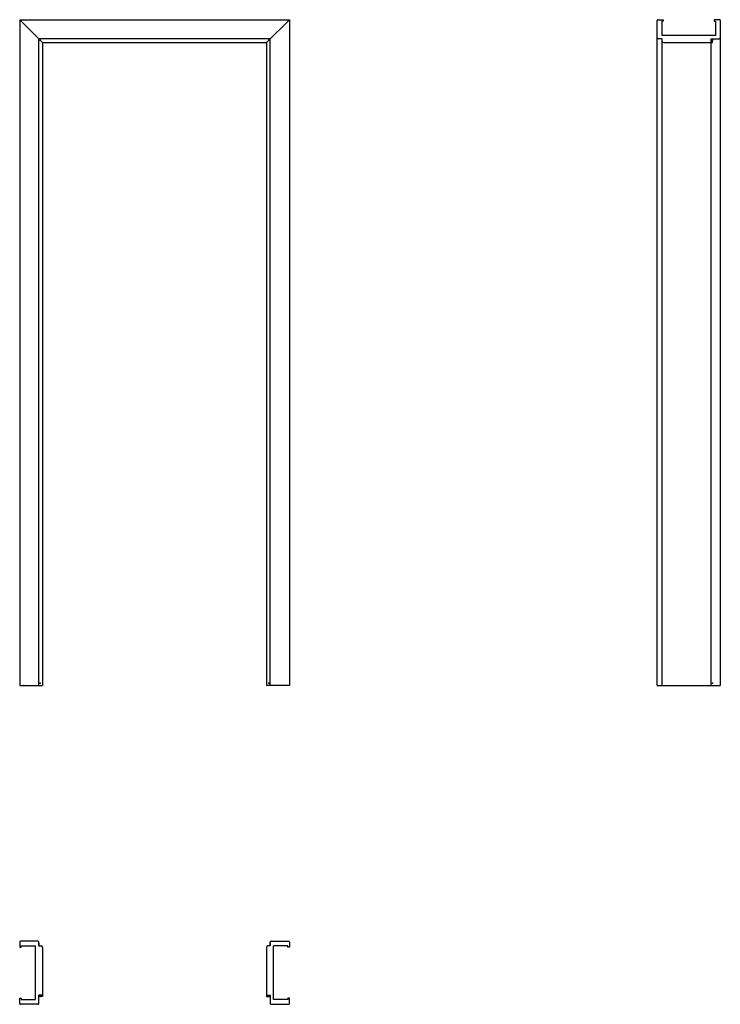
# Model space of a CAD drawing. Units: millimetres. Extents: x 0 to 2198, y -1000 to 2088.
import ezdxf

# ---------------------------------------------------------------- set-up
doc = ezdxf.new("R2010")
doc.units = ezdxf.units.MM
doc.layers.add('s-cienka', color=2, linetype='Continuous')
doc.layers.add('s-główna', color=7, linetype='Continuous')

msp = doc.modelspace()

# ---------------------------------------------------------------- linework, layer by layer
at = {"layer": 's-cienka'}
for p, q in [((2169, 2016), (2173.5, 2016)), ((2173.5, 2016), (2173.5, 2028)), ((72, -975.5), (60, -975.5)), ((72, -971), (72, -975.5)), ((774, -971), (774, -975.5)), ((774, -975.5), (786, -975.5))]:
    msp.add_line(p, q, dxfattribs=at)
for p in [(64, 2024), (782, 2024), (2173.5, 2024), (64, 7), (782, 7), (2173.5, 7), (64, -975.5), (782, -975.5)]:
    msp.add_point(p, dxfattribs=at)
at = {"layer": 's-główna', "lineweight": 25}
for p, q in [((72, 2016), (0, 2088)), ((774, 2016), (846, 2088))]:
    msp.add_line(p, q, dxfattribs=at)
at = {"layer": 's-główna'}
for p, q in [((0, 2088), (0, 0)), ((0, 2088), (846, 2088)), ((846, 2088), (846, 0)), ((2000, 0), (2000, 2085)), ((2003, 2088), (2019, 2088)), ((2015, 2083), (2015, 2038)), ((2019, 2083), (2015, 2083)), ((2015, 2082.5), (2015, 2038)), ((2019, 2088), (2019, 2083)), ((2179, 2088), (2179, 2083)), ((2195, 2088), (2179, 2088)), ((2179, 2083), (2183, 2083)), ((2183, 2083), (2183, 2038)), ((2198, 2085), (2198, 0)), ((60, 0), (60, 2028)), ((786, 2028), (60, 2028)), ((72, 2016), (72, 0)), ((72, 2016), (774, 2016)), ((774, 2016), (774, 0)), ((786, 0), (786, 2028)), ((2015, 2028), (2003, 2028)), ((2015, 2028), (2003, 2028)), ((2183, 2038), (2015, 2038)), ((2015, 2028), (2015, 2019)), ((2015, 2028), (2015, 2019)), ((2015, 2028), (2015, 0)), ((2020, 2016), (2169, 2016)), ((2169, 2028), (2195, 2028)), ((2169, 0), (2169, 2028)), ((0, 0), (72, 0)), ((846, 0), (774, 0)), ((2000, 0), (2198, 0)), ((57, -802), (3, -802)), ((56.5, -802), (3, -802)), ((789, -802), (843, -802)), ((789.5, -802), (843, -802)), ((0, -805), (0, -821)), ((0, -821), (5, -821)), ((5, -821), (5, -817)), ((5, -817), (50, -817)), ((5.5, -817), (50, -817)), ((50, -985), (50, -817)), ((60, -817), (60, -805)), ((60, -817), (60, -805)), ((60, -808), (60, -817)), ((60, -817), (67, -817)), ((72, -822), (72, -971)), ((774, -822), (774, -971)), ((786, -817), (779, -817)), ((786, -817), (786, -805)), ((786, -817), (786, -805)), ((786, -808), (786, -817)), ((840.5, -817), (796, -817)), ((841, -817), (796, -817)), ((796, -985), (796, -817)), ((841, -821), (841, -817)), ((846, -821), (841, -821)), ((846, -805), (846, -821)), ((0, -997), (0, -981)), ((0, -981), (5, -981)), ((5, -981), (5, -985)), ((5, -985), (50, -985)), ((60, -997), (60, -971)), ((72, -971), (60, -971)), ((72, -971), (60, -971)), ((774, -971), (786, -971)), ((774, -971), (786, -971)), ((786, -971), (786, -997)), ((786, -971), (786, -997)), ((841, -985), (796, -985)), ((841, -981), (841, -985)), ((846, -981), (841, -981)), ((846, -997), (846, -981)), ((56.5, -1000), (3, -1000)), ((57, -1000), (3, -1000)), ((789, -1000), (843, -1000)), ((789.5, -1000), (843, -1000))]:
    msp.add_line(p, q, dxfattribs=at)
for centre, radius, start, end in [((2003, 2085), 3, 90, 180), ((2195, 2085), 3, 0, 90), ((2003, 2031), 3, 180, 270), ((2003, 2031), 3, 180, 270), ((2020, 2021), 5, 180, 270), ((2195, 2031), 3, 270, 0), ((2195, 2031), 3, 270, 0), ((3, -805), 3, 90, 180), ((57, -805), 3, 0, 90), ((57, -805), 3, 0, 90), ((789, -805), 3, 90, 180), ((789, -805), 3, 90, 180), ((843, -805), 3, 0, 90), ((67, -822), 5, 0, 90), ((779, -822), 5, 90, 180), ((3, -997), 3, 180, 270), ((57, -997), 3, 270, 0), ((57, -997), 3, 270, 0), ((789, -997), 3, 180, 270), ((789, -997), 3, 180, 270), ((843, -997), 3, 270, 0)]:
    msp.add_arc(centre, radius, start, end, dxfattribs=at)

# ---------------------------------------------------------------- texts
at = {"flags": 9}
msp.add_attdef('INFORMACJA', (0, 0), 'Własność Porta KMI Poland, wszelkie prawa zastrzeżone.', height=2.5, dxfattribs=at)

doc.saveas('drawing.dxf')
